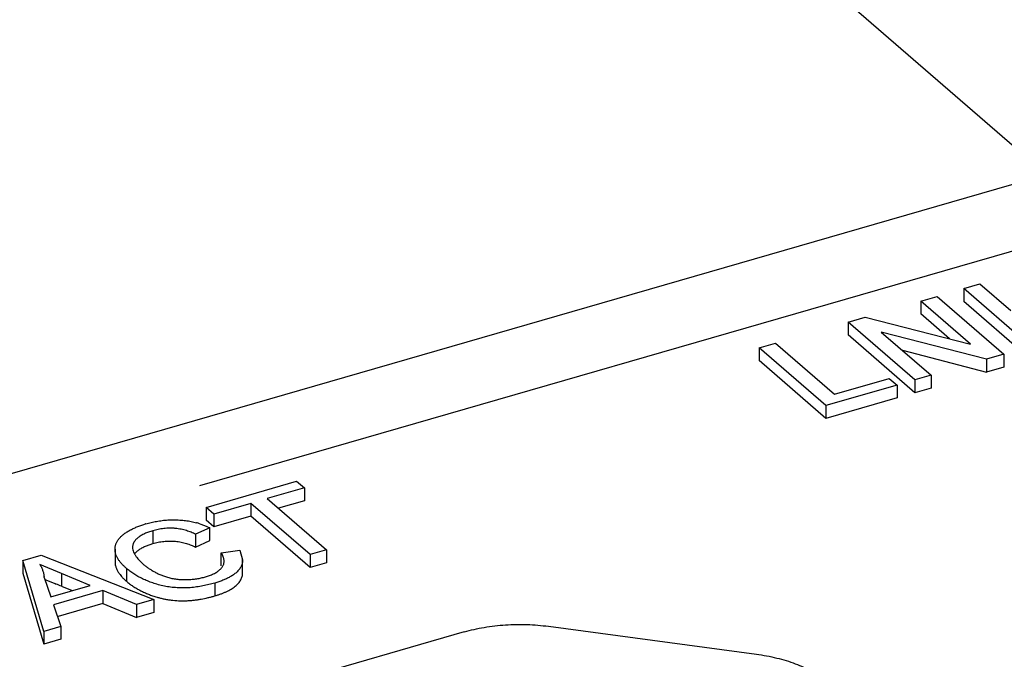
# Model space of a CAD drawing. Units: inches. Extents: x 0 to 17, y 0 to 11.
# Drawn here: x 11.1 to 11.6, y 8.6 to 8.9 of the extents above; entities that cross this region are included whole.
import ezdxf

# ---------------------------------------------------------------- set-up
doc = ezdxf.new("R2010")
doc.units = ezdxf.units.IN
doc.header["$LTSCALE"] = 0.935
doc.header["$MEASUREMENT"] = 0
doc.layers.get('0').update_dxf_attribs({"linetype": 'CONTINUOUS'})

msp = doc.modelspace()

# ---------------------------------------------------------------- linework, layer by layer
at = {"color": 7, "linetype": 'CONTINUOUS'}
for p, q in [((11.6220328238, 8.8294387348), (11.3575328238, 9.0585024541)), ((10.9727735786, 8.6420137348), (11.6220328238, 8.8294387348)), ((11.1729275414, 8.664477782), (11.6280592385, 8.7958629859)), ((11.5783540066, 8.7688975767), (11.5870090152, 8.7713960625)), ((11.5870090152, 8.7713960625), (11.6033343483, 8.7572579093)), ((11.5555362567, 8.7623106597), (11.5641912653, 8.7648091455)), ((11.5641912653, 8.7648091455), (11.5996243361, 8.734123206)), ((11.5783540066, 8.7688975767), (11.5783540066, 8.762078479)), ((11.6137870774, 8.7382116372), (11.5783540066, 8.7688975767)), ((11.5555362567, 8.7623106597), (11.5555362567, 8.755491562)), ((11.5819761984, 8.7394129985), (11.5555362567, 8.7623106597)), ((11.6137870774, 8.7313925395), (11.5783540066, 8.762078479)), ((11.570761084, 8.7423064748), (11.5555362567, 8.755491562)), ((11.5169821276, 8.7511810413), (11.526128898, 8.7538214865)), ((11.5169821276, 8.7511810413), (11.5169821276, 8.7443619436)), ((11.5524151984, 8.7204951018), (11.5169821276, 8.7511810413)), ((11.526128898, 8.7538214865), (11.5819761984, 8.7394129985)), ((11.5524151984, 8.7136760041), (11.5169821276, 8.7443619436)), ((11.5346302653, 8.7458912487), (11.561070207, 8.7229935875)), ((11.5904775657, 8.7314827608), (11.5346302653, 8.7458912487)), ((11.4697729899, 8.7375529371), (11.4784279984, 8.7400514229)), ((11.4784279984, 8.7400514229), (11.5097726381, 8.7129061687)), ((11.4697729899, 8.7375529371), (11.4697729899, 8.7307338394)), ((11.5052060607, 8.7068669976), (11.4697729899, 8.7375529371)), ((11.5458453797, 8.7361786748), (11.5904775657, 8.7246636631)), ((11.5996243361, 8.734123206), (11.5904775657, 8.7314827608)), ((11.5996243361, 8.734123206), (11.5996243361, 8.7273041083)), ((11.5052060607, 8.7000478999), (11.4697729899, 8.7307338394)), ((11.5904775657, 8.7314827608), (11.5904775657, 8.7246636631)), ((11.561070207, 8.7229935875), (11.5524151984, 8.7204951018)), ((11.561070207, 8.7229935875), (11.561070207, 8.7161744899)), ((11.5996243361, 8.7273041083), (11.5904775657, 8.7246636631)), ((11.5429733709, 8.7177694809), (11.5052060607, 8.7068669976)), ((11.5097726381, 8.7129061687), (11.5388849396, 8.7213101663)), ((11.5388849396, 8.7213101663), (11.5429733709, 8.7177694809)), ((11.5429733709, 8.7177694809), (11.5429733709, 8.7109503833)), ((11.5524151984, 8.7204951018), (11.5524151984, 8.7136760041)), ((11.561070207, 8.7161744899), (11.5524151984, 8.7136760041)), ((11.5429733709, 8.7109503833), (11.5052060607, 8.7000478999)), ((11.5052060607, 8.7068669976), (11.5052060607, 8.7000478999)), ((11.1762895172, 8.6528315561), (11.2242854738, 8.6666867954)), ((11.2242854738, 8.6666867954), (11.2283739051, 8.66314611)), ((11.2283739051, 8.66314611), (11.208703431, 8.6574677333)), ((11.2283739051, 8.66314611), (11.2283739051, 8.6563270124)), ((11.2000484225, 8.6549692475), (11.1803779484, 8.6492908708)), ((11.2000484225, 8.6549692475), (11.2000484225, 8.6481501499)), ((11.2313930621, 8.6278239934), (11.2000484225, 8.6549692475)), ((11.208703431, 8.6574677333), (11.2400480707, 8.6303224791)), ((11.2283739051, 8.6563270124), (11.2146089429, 8.6523534101)), ((11.1762895172, 8.6528315561), (11.1762895172, 8.6460124585)), ((11.1803779484, 8.6492908708), (11.1762895172, 8.6528315561)), ((11.1443133124, 8.6441253669), (11.1470287151, 8.644838301)), ((11.1803779484, 8.6424717731), (11.1762895172, 8.6460124585)), ((11.1803779484, 8.6492908708), (11.1803779484, 8.6424717731)), ((11.2000484225, 8.6481501499), (11.1803779484, 8.6424717731)), ((11.2313930621, 8.6210048957), (11.2000484225, 8.6481501499)), ((11.1479837461, 8.640464016), (11.1479837461, 8.6336449184)), ((11.1782662132, 8.6420342843), (11.1706829983, 8.6386075981)), ((11.1728239009, 8.6441933213), (11.1754556427, 8.6432672193)), ((11.1754556427, 8.6432672193), (11.1782662132, 8.6420342843)), ((11.1782662132, 8.6352151867), (11.1782662132, 8.6420342843)), ((11.1706829983, 8.6386075981), (11.1706829983, 8.6317885004)), ((11.1706829983, 8.6317885004), (11.1782662132, 8.6352151867)), ((11.1278978419, 8.630695006), (11.1278978419, 8.6238759084)), ((11.1446465864, 8.6325137638), (11.1479837461, 8.6336449184)), ((11.184266403, 8.6286611051), (11.1940854788, 8.630151479)), ((11.184266403, 8.6218420074), (11.184266403, 8.6286611051)), ((11.1940854788, 8.630151479), (11.1955601078, 8.6249505653)), ((11.2400480707, 8.6303224791), (11.2313930621, 8.6278239934)), ((11.2400480707, 8.6303224791), (11.2400480707, 8.6235033815)), ((11.0789575528, 8.6247342382), (11.0887190256, 8.6275521327)), ((11.0789575528, 8.6247342382), (11.0789575528, 8.6179151405)), ((11.090023824, 8.5870142095), (11.0789575528, 8.6247342382)), ((11.0887190256, 8.6275521327), (11.1485188961, 8.6039002824)), ((11.1956352434, 8.6181315755), (11.1956352434, 8.6249506732)), ((11.2313930621, 8.6278239934), (11.2313930621, 8.6210048957)), ((11.2400480707, 8.6235033815), (11.2313930621, 8.6210048957)), ((11.0994798226, 8.6178071308), (11.0879267204, 8.6226025001)), ((11.1339451866, 8.6204537609), (11.1339451866, 8.6136346633)), ((11.0789575528, 8.6179151405), (11.090023824, 8.5801951119)), ((11.0902787798, 8.6157247407), (11.093805918, 8.6054160232)), ((11.090658544, 8.6146530489), (11.0956063098, 8.6125954798)), ((11.1147549729, 8.6114634944), (11.0994798226, 8.6178071308)), ((11.1759272019, 8.6160087465), (11.1791026904, 8.6171097621)), ((11.093805918, 8.6054160232), (11.1147549729, 8.6114634944)), ((11.1214497419, 8.608675194), (11.0952880115, 8.6011229529)), ((11.0994798226, 8.6109880332), (11.1050682922, 8.6086671906)), ((11.1214497419, 8.608675194), (11.1214497419, 8.6018560963)), ((11.1393352436, 8.6012491902), (11.1214497419, 8.608675194)), ((11.1808270402, 8.6127022942), (11.1808270402, 8.6058831965)), ((11.1485188961, 8.6039002824), (11.1393352436, 8.6012491902)), ((11.1485188961, 8.6039002824), (11.1485188961, 8.5970811847)), ((11.0952880115, 8.6011229529), (11.0992074765, 8.5896653017)), ((11.1214497419, 8.6018560963), (11.0976699468, 8.5949914608)), ((11.1214497419, 8.6018560963), (11.1393352436, 8.5944300925)), ((11.1393352436, 8.6012491902), (11.1393352436, 8.5944300925)), ((11.1485188961, 8.5970811847), (11.1393352436, 8.5944300925)), ((11.0992074765, 8.5896653017), (11.090023824, 8.5870142095)), ((11.090023824, 8.5870142095), (11.090023824, 8.5801951119)), ((11.0992074765, 8.5896653017), (11.0992074765, 8.582846204)), ((11.3580600357, 8.5897368995), (11.4683236988, 8.5749643697)), ((11.0992074765, 8.582846204), (11.090023824, 8.5801951119)), ((11.3132478873, 8.5867870838), (11.2143881915, 8.5582487479))]:
    msp.add_line(p, q, dxfattribs=at)
at = {"color": 9, "linetype": 'CONTINUOUS'}
msp.add_line((11.0994798226, 8.6178071308), (11.0994798226, 8.6109880332), dxfattribs=at)
at = {"color": 7, "linetype": 'CONTINUOUS'}
for centre, radius, start, end in [((11.1598074388, 8.6029466476), 0.0432517789, 72.4855519951, 74.8255378686), ((11.2229735693, 8.3826858765), 0.273016562, 106.7451571854, 106.8804238452), ((11.154287537, 8.6372827796), 0.0184658295, 215.0586303244, 217.6141623136), ((11.0154326186, 8.6071118752), 0.075340091, 6.5643948133, 6.9393220314), ((11.2026870541, 8.8690403061), 0.277903283, 247.3366042848, 247.560644277), ((10.8738725388, 8.0712609847), 0.584981994, 67.3149479668, 67.6192753308)]:
    msp.add_arc(centre, radius, start, end, dxfattribs=at)
for points, knots in [([(11.1470287151, 8.644838301), (11.1479870205, 8.6450654857), (11.1494452068, 8.6453627829), (11.1514135834, 8.6456875091), (11.1534354307, 8.6459708335), (11.1554888937, 8.6461468666), (11.1575602781, 8.6462401908), (11.1591242153, 8.6462561911), (11.1606872494, 8.6462243446), (11.1622435785, 8.6461460088), (11.1637874053, 8.6460168424), (11.1653137579, 8.6458478277), (11.1668159132, 8.6456319597), (11.1687587079, 8.6452731998), (11.1701919161, 8.6449441907), (11.1711289823, 8.644690378)], [0, 0, 0, 0, 0.1213751348, 0.1832752956, 0.2458539678, 0.3729432035, 0.4370697937, 0.5013670066, 0.5656523128, 0.6297130591, 0.6933778777, 0.7565492641, 0.8189491095, 0.8803545374, 1, 1, 1, 1]), ([(11.1278978419, 8.6306949924), (11.1278978412, 8.6311542377), (11.1279495083, 8.6318499422), (11.1281595086, 8.6327570787), (11.1283750942, 8.6334375765), (11.1286496272, 8.6341144534), (11.1291197961, 8.635019105), (11.1298936151, 8.6361206103), (11.1310465407, 8.6373708594), (11.1321806886, 8.6383397567), (11.1331831403, 8.6390875621), (11.1342748684, 8.6398443753), (11.135144855, 8.6403607905), (11.1357436946, 8.6406906494)], [0, 0, 0, 0, 0.1032731096, 0.1557586083, 0.2091336304, 0.2636467774, 0.3198046863, 0.4380818638, 0.5650436035, 0.7013548517, 0.7728305331, 0.8462573968, 1, 1, 1, 1]), ([(11.1357436946, 8.6406906494), (11.136333779, 8.6410156857), (11.1375606945, 8.6416446424), (11.1391556954, 8.6423463519), (11.1404960334, 8.6428658127), (11.1415381582, 8.6432457282), (11.1426068676, 8.643604899), (11.1433310366, 8.643827933), (11.1436963131, 8.6439389335)], [0, 0, 0, 0, 0.2348364471, 0.4802931671, 0.6070361662, 0.7358798309, 0.8669203545, 1, 1, 1, 1]), ([(11.1479837461, 8.640464016), (11.1475966131, 8.6403484841), (11.146830041, 8.6401207483), (11.145706434, 8.6397429747), (11.1446259756, 8.6393310429), (11.1435903098, 8.6388987886), (11.1426138481, 8.6384265964), (11.1416991365, 8.6379283819), (11.1408555866, 8.6373986456), (11.140091971, 8.6368373586), (11.1394106362, 8.6362519706), (11.1388198507, 8.6356400503), (11.1384035491, 8.6351018068), (11.1381085078, 8.6346688934), (11.1379071721, 8.6343457448), (11.1377299235, 8.6340183394), (11.1375338399, 8.6335792506), (11.1373439327, 8.633023194), (11.1372011312, 8.6323441235), (11.1371756339, 8.6318870047), (11.1371756183, 8.6316604959)], [0, 0, 0, 0, 0.0814683379, 0.161246565, 0.238969601, 0.3146055799, 0.3874755725, 0.4575861937, 0.5245502521, 0.5881772535, 0.6485197224, 0.7054892363, 0.7593747702, 0.7855024163, 0.811120828, 0.8361196191, 0.8605108359, 0.9080216516, 0.9543240387, 1, 1, 1, 1]), ([(11.1706829983, 8.6386075981), (11.1702958119, 8.6387834157), (11.1695126104, 8.6391397185), (11.1683025814, 8.639635125), (11.1670441305, 8.6400988222), (11.1657334258, 8.6405274023), (11.1643662844, 8.6409039938), (11.1624505246, 8.6413441444), (11.1607165783, 8.641608851), (11.1591983784, 8.6417384973), (11.1584222587, 8.6417794794), (11.1576426781, 8.6418015688), (11.1566023306, 8.6418084691), (11.1553070401, 8.6417601693), (11.1537686792, 8.6416353599), (11.1522605024, 8.6414348124), (11.1507927351, 8.6411685875), (11.1493696453, 8.640844318), (11.1484423084, 8.6405898611), (11.1479837461, 8.640464016)], [0, 0, 0, 0, 0.054722151, 0.1107148673, 0.1682149191, 0.2272797122, 0.2881190733, 0.3506309123, 0.4801834233, 0.5133373356, 0.5466996765, 0.5801817618, 0.6136930736, 0.6805661796, 0.7469054949, 0.812242974, 0.8762704317, 0.9388072719, 1, 1, 1, 1]), ([(11.1479837461, 8.6336449184), (11.1484423084, 8.6337707634), (11.1493696453, 8.6340252204), (11.1507927351, 8.6343494898), (11.1522605024, 8.6346157147), (11.1537686792, 8.6348162623), (11.1553070401, 8.6349410717), (11.1566023306, 8.6349893715), (11.1576426781, 8.6349824711), (11.1584222587, 8.6349603818), (11.1591983784, 8.6349193997), (11.1607165783, 8.6347897533), (11.1624505246, 8.6345250467), (11.1643662844, 8.6340848961), (11.1657334258, 8.6337083046), (11.1670441305, 8.6332797246), (11.1683025814, 8.6328160274), (11.1695126104, 8.6323206208), (11.1702958119, 8.6319643181), (11.1706829983, 8.6317885004)], [0, 0, 0, 0, 0.0611927281, 0.1237295683, 0.187757026, 0.2530945051, 0.3194338204, 0.3863069264, 0.4198182382, 0.4533003235, 0.4866626644, 0.5198165767, 0.6493690877, 0.7118809267, 0.7727202878, 0.8317850809, 0.8892851327, 0.945277849, 1, 1, 1, 1]), ([(11.1339451866, 8.6204537609), (11.1335118711, 8.6208449658), (11.132658998, 8.6216142803), (11.1314756181, 8.6228202326), (11.1304408221, 8.6240700251), (11.1295577159, 8.6253470645), (11.1288370794, 8.626650094), (11.1283081807, 8.6279820292), (11.1279720271, 8.6293311216), (11.1278978426, 8.6302439028), (11.1278978419, 8.6306949924)], [0, 0, 0, 0, 0.1429267063, 0.2811526406, 0.4132502821, 0.5396852152, 0.6607860119, 0.7769976353, 0.8895605978, 1, 1, 1, 1]), ([(11.1371756183, 8.6316604959), (11.1371755889, 8.6312330051), (11.1372692271, 8.6303554029), (11.1377472908, 8.6291002137), (11.1383840967, 8.6278653152), (11.1388957658, 8.6270696215), (11.1391720612, 8.6266757418)], [0, 0, 0, 0, 0.2354062583, 0.4800271773, 0.7350595342, 1, 1, 1, 1]), ([(11.1383193603, 8.6281551388), (11.1384743684, 8.6283744218), (11.1388125818, 8.628812614), (11.139405606, 8.629428411), (11.1400904774, 8.6300172353), (11.1411403857, 8.6307888703), (11.1423276765, 8.631470144), (11.1436112315, 8.6320890486), (11.1442957783, 8.6323742933), (11.1446465864, 8.6325137638)], [0, 0, 0, 0, 0.103463261, 0.2128641003, 0.3287829218, 0.4510502386, 0.714427992, 0.8545491881, 1, 1, 1, 1]), ([(11.1858014624, 8.6243473234), (11.1858014782, 8.6245308), (11.1857779616, 8.6249000228), (11.1856783675, 8.6254478446), (11.1855444524, 8.6259944161), (11.1853150656, 8.62672871), (11.1849064006, 8.6276351047), (11.184482199, 8.628314319), (11.184266403, 8.6286611051)], [0, 0, 0, 0, 0.1186827689, 0.2385552805, 0.3597487003, 0.4825245016, 0.7357944657, 1, 1, 1, 1]), ([(11.1278978419, 8.6238759059), (11.127897842, 8.6236131762), (11.1279214329, 8.6230854867), (11.1280361449, 8.6222973914), (11.1282236841, 8.6215135498), (11.1285664274, 8.6204638037), (11.1291692097, 8.619164176), (11.1297923217, 8.61818884), (11.1301349046, 8.6177064054)], [0, 0, 0, 0, 0.1182297397, 0.2372687352, 0.3578464547, 0.4804759973, 0.7337329327, 1, 1, 1, 1]), ([(11.1396600369, 8.6260123271), (11.1400764886, 8.6254712625), (11.1409975245, 8.6244017883), (11.1420427673, 8.6234575634), (11.1425789013, 8.6229706878)], [0, 0, 0, 0, 0.4852738283, 1, 1, 1, 1]), ([(11.1851587776, 8.6217871565), (11.1852686265, 8.621990879), (11.1854615098, 8.6224039725), (11.1856622872, 8.6230481384), (11.185771597, 8.6236973609), (11.1858014436, 8.6241313757), (11.1858014624, 8.6243473234)], [0, 0, 0, 0, 0.2605025378, 0.5115499618, 0.7569469666, 1, 1, 1, 1]), ([(11.1956352434, 8.624950565), (11.1956352392, 8.6246639742), (11.1956000492, 8.6240874984), (11.1954522608, 8.6232278986), (11.1952094016, 8.6223700849), (11.1948387123, 8.6215289441), (11.1943641901, 8.6207021536), (11.1935826609, 8.6195903432), (11.1928581709, 8.6188336014), (11.1923317322, 8.618356935)], [0, 0, 0, 0, 0.1131441156, 0.227398155, 0.3438145903, 0.4641663404, 0.5892885209, 0.7196277076, 1, 1, 1, 1]), ([(11.0879267204, 8.6226025001), (11.0882304251, 8.6220870936), (11.0886842748, 8.6213213778), (11.0891693629, 8.6202514095), (11.0894713214, 8.6194489844), (11.0897351275, 8.6186460197), (11.0899562428, 8.617840378), (11.0901152967, 8.617028773), (11.0901875288, 8.6164853717), (11.0902208177, 8.6162143247)], [0, 0, 0, 0, 0.2622077115, 0.3894454509, 0.5143863073, 0.6378300728, 0.759804173, 0.8803060947, 1, 1, 1, 1]), ([(11.1808270402, 8.6127022942), (11.1803167373, 8.6125598839), (11.1792911271, 8.6122733204), (11.1772018925, 8.6117296148), (11.1745131292, 8.6111422107), (11.1711962808, 8.6105902541), (11.167785741, 8.6102003116), (11.1648936702, 8.6100819385), (11.1625654539, 8.6100998072), (11.1608236092, 8.6101801478), (11.1590955629, 8.6103096595), (11.157389648, 8.6105026494), (11.1557132887, 8.6107533574), (11.1540709211, 8.6110521951), (11.1524686702, 8.6114077933), (11.150906781, 8.6117972699), (11.1493928452, 8.612237202), (11.1479283228, 8.6127190727), (11.1465091179, 8.6132303637), (11.144697382, 8.6139492855), (11.142950237, 8.6147176569), (11.141282043, 8.6155570585), (11.1400862813, 8.6161916906), (11.1389414473, 8.6168547187), (11.1378462475, 8.6175404326), (11.1367926825, 8.6182349195), (11.1357927642, 8.6189523702), (11.1348491631, 8.6196941431), (11.1342446361, 8.6202023058), (11.1339451866, 8.6204537609)], [0, 0, 0, 0, 0.0321011987, 0.0645216189, 0.1307956322, 0.1987745834, 0.2681851603, 0.3386516802, 0.3739939975, 0.4092351652, 0.4442824865, 0.4789742796, 0.5132308466, 0.5469675725, 0.5800981048, 0.6126581708, 0.6444864892, 0.6755983158, 0.7060617989, 0.7358719472, 0.79369202, 0.8216245511, 0.8490111831, 0.8757053703, 0.9017639742, 0.9272953929, 0.9521518066, 0.9763074742, 1, 1, 1, 1]), ([(11.1425789013, 8.6229706878), (11.1430200861, 8.6226041931), (11.1439141452, 8.6218605965), (11.1453315586, 8.6207862853), (11.1468698024, 8.619772473), (11.1485145788, 8.6187918073), (11.1502768845, 8.617860618), (11.1521718047, 8.6169993963), (11.153850215, 8.6163667764), (11.1552606902, 8.6159019505), (11.156758617, 8.6154786709), (11.1587207442, 8.6150430628), (11.16074639, 8.6147585347), (11.1624110017, 8.6146068362), (11.1636805435, 8.614548306), (11.1649558869, 8.6145342405), (11.1666538512, 8.6145580589), (11.168344367, 8.6146435947), (11.1700158202, 8.6148252484), (11.1712494974, 8.6149841166), (11.1724612294, 8.6151815409), (11.1736437062, 8.6154233806), (11.1747965561, 8.6157007988), (11.1755522342, 8.6159067341), (11.1759272019, 8.6160087465)], [0, 0, 0, 0, 0.0484026248, 0.0981290627, 0.1499986167, 0.2037884646, 0.2596817701, 0.3181186948, 0.3793227066, 0.4109504958, 0.4434241568, 0.51065116, 0.5803829097, 0.6158905283, 0.6516835816, 0.6876005856, 0.7235085147, 0.7949891286, 0.8303254612, 0.865374254, 0.8999511677, 0.9339059974, 0.9672059717, 1, 1, 1, 1]), ([(11.1791026904, 8.6171097621), (11.1794601071, 8.6172570854), (11.180153138, 8.6175580126), (11.1811347671, 8.618071272), (11.1820399197, 8.6186136924), (11.1828624266, 8.6191856091), (11.1835871888, 8.6197949975), (11.1843942842, 8.6206230233), (11.1849000281, 8.6213072873), (11.1851587776, 8.6217871565)], [0, 0, 0, 0, 0.1488517434, 0.2907054373, 0.4261960076, 0.5549295591, 0.6760588307, 0.7900828622, 1, 1, 1, 1]), ([(11.1923317322, 8.618356935), (11.1918264855, 8.6178994569), (11.1907091255, 8.6170182932), (11.1895034051, 8.616264816), (11.1888596673, 8.6159049888)], [0, 0, 0, 0, 0.4803069418, 1, 1, 1, 1]), ([(11.1301349046, 8.6177064054), (11.1306555506, 8.6169732177), (11.1315403631, 8.6159130032), (11.132867957, 8.6146064028), (11.1335833311, 8.6139613528), (11.1339451866, 8.6136346633)], [0, 0, 0, 0, 0.4828645512, 0.7382228918, 1, 1, 1, 1]), ([(11.1339451866, 8.6136346633), (11.1344871601, 8.6131795547), (11.1353124438, 8.6124918901), (11.1364810766, 8.6116347449), (11.137411409, 8.6110035631), (11.1383789089, 8.6103849725), (11.1397291419, 8.6095629243), (11.1407856202, 8.6089969058), (11.1415045342, 8.6086290912)], [0, 0, 0, 0, 0.2336172504, 0.3543862144, 0.4782546201, 0.6046697324, 0.7334292064, 1, 1, 1, 1]), ([(11.1808270402, 8.6058831965), (11.1813610711, 8.606045183), (11.1824191782, 8.6063651534), (11.1839711612, 8.606888173), (11.1854600539, 8.60746247), (11.186880489, 8.6080761485), (11.1882247588, 8.6087278701), (11.1898558936, 8.6096377735), (11.1916480464, 8.6108738774), (11.1931647325, 8.6122893267), (11.1941085067, 8.6134920731), (11.1946713122, 8.6143932813), (11.1951205929, 8.6153070707), (11.1954178356, 8.6162446649), (11.1955926461, 8.6171863623), (11.1956352489, 8.6178179753), (11.1956352434, 8.6181317042)], [0, 0, 0, 0, 0.0815878688, 0.1616058896, 0.2393734761, 0.3148250931, 0.3877697076, 0.4576852485, 0.5877458074, 0.7051426938, 0.7592796174, 0.8108336131, 0.8602439516, 0.9077337458, 0.9541329352, 1, 1, 1, 1]), ([(11.1888596673, 8.6159049888), (11.1882694336, 8.6155750685), (11.1870295366, 8.6149530495), (11.1850753589, 8.6141166951), (11.1829959047, 8.6133588871), (11.1815574891, 8.6129238597), (11.1808270402, 8.6127022942)], [0, 0, 0, 0, 0.2341294826, 0.4797854533, 0.7357015626, 1, 1, 1, 1]), ([(11.1415045342, 8.6086290912), (11.14216389, 8.608291748), (11.1431739452, 8.607802998), (11.1445568534, 8.6072007479), (11.1456296551, 8.6067575674), (11.1467299634, 8.6063314728), (11.1482488045, 8.6057869358), (11.1494113795, 8.6054134138), (11.1501996155, 8.605185881)], [0, 0, 0, 0, 0.2372563336, 0.3592541519, 0.4831534324, 0.6090628029, 0.7371879806, 1, 1, 1, 1]), ([(11.1501996155, 8.605185881), (11.1507904054, 8.6050153431), (11.1519933954, 8.6047000795), (11.1538309022, 8.6042794495), (11.1557219958, 8.603929669), (11.1583198075, 8.6035477759), (11.1609703169, 8.6033307063), (11.1636457233, 8.6032612256), (11.1656609299, 8.6032928887), (11.1676653685, 8.603400379), (11.1696473988, 8.6035897801), (11.1715997633, 8.6038492962), (11.1741418772, 8.6042589327), (11.1766288807, 8.6047720381), (11.1790526401, 8.6053874301), (11.1802380565, 8.6057188287), (11.1808270402, 8.6058831965)], [0, 0, 0, 0, 0.0593949657, 0.1200872681, 0.1820420873, 0.2451018658, 0.3736570273, 0.4385825839, 0.5035645786, 0.5682757479, 0.632422436, 0.6958292728, 0.7584827702, 0.8811143217, 0.940935613, 1, 1, 1, 1]), ([(11.3132478873, 8.5867870838), (11.3167096459, 8.5877864074), (11.323938735, 8.5893958841), (11.3351288042, 8.5906838905), (11.3466070345, 8.5908663828), (11.3542745697, 8.5902440557), (11.3580600357, 8.5897368995)], [0, 0, 0, 0, 0.2391658287, 0.4903704901, 0.7464849722, 1, 1, 1, 1]), ([(11.4683236988, 8.5749643697), (11.4719649991, 8.574476528), (11.478968773, 8.5731777164), (11.4887626497, 8.5701900973), (11.4960343397, 8.5668581096), (11.5010022759, 8.5637487792), (11.5031820702, 8.5620729781), (11.504182342, 8.5612067174)], [0, 0, 0, 0, 0.283457476, 0.5483309523, 0.7883267658, 0.8979047848, 1, 1, 1, 1])]:
    msp.add_open_spline(points, degree=3, knots=knots, dxfattribs=at)

doc.saveas('drawing.dxf')
